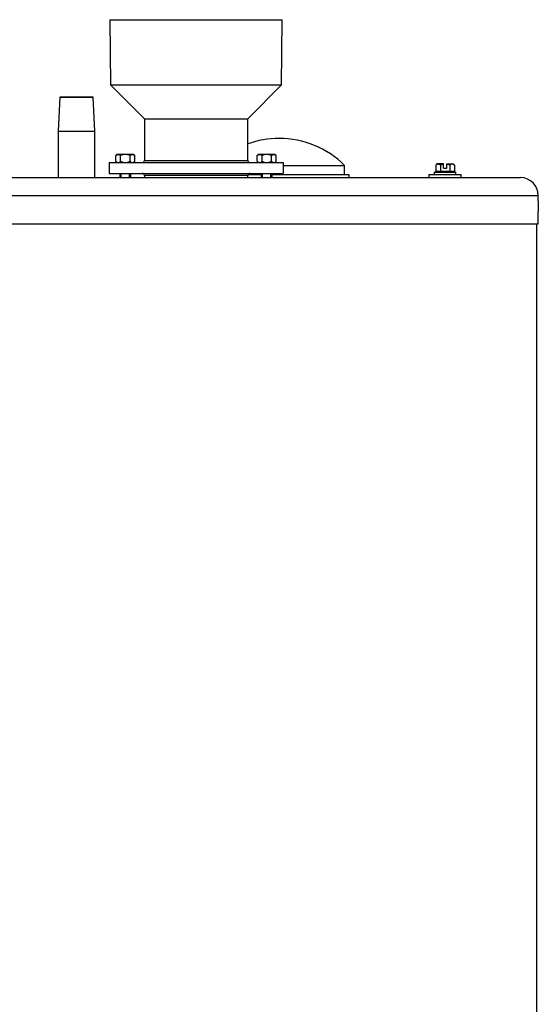
# Model space of a CAD drawing. Units: inches. Extents: x 4 to 157, y 5 to 86.
# Drawn here: x 145 to 157, y 62 to 85 of the extents above; entities that cross this region are included whole.
import ezdxf
from ezdxf.lldxf.tags import DXFTag

# ---------------------------------------------------------------- set-up
doc = ezdxf.new("R2010")
doc.units = ezdxf.units.IN
doc.header["$MEASUREMENT"] = 0
for name, color, linetype in [('BKP20081', 7, 'Continuous'), ('BLT2086', 7, 'Continuous'), ('BLT7020', 7, 'Continuous'), ('BLT7030', 7, 'Continuous'), ('JKB60585', 7, 'Continuous'), ('JKT20068', 7, 'Continuous'), ('MSC20294', 7, 'Continuous'), ('PVC40062', 7, 'Continuous'), ('SNR201-100', 7, 'Continuous')]:
    doc.layers.add(name, color=color, linetype=linetype)
tags = doc.linetypes.add('HIDDEN2', pattern=[0.1875, 0.125, -0.0625]).pattern_tags.tags
tags[6:7] = [DXFTag(74, 4), DXFTag(75, 0), DXFTag(340, '0'), DXFTag(46, 0.0), DXFTag(50, 0.0), DXFTag(44, 0.0), DXFTag(45, 0.0)]
tags[4:5] = [DXFTag(74, 4), DXFTag(75, 0), DXFTag(340, '0'), DXFTag(46, 0.0), DXFTag(50, 0.0), DXFTag(44, 0.0), DXFTag(45, 0.0)]

# ---------------------------------------------------------------- blocks, each defined once
blk = doc.blocks.new('SE262')
at = {"layer": 'BKP20081', "color": 7, "linetype": 'Continuous'}
blk.add_ellipse((146.363, 82.109), major_axis=(-0.42, 0), ratio=0.000873, start_param=0, end_param=3.141631, dxfattribs=at)
blk = doc.blocks.new('SE263')
at = {"layer": 'BKP20081', "color": 7, "linetype": 'Continuous'}
for p, q in [((145.977, 82.891), (145.943, 82.109)), ((146.783, 82.109), (146.749, 82.891)), ((145.943, 82.109), (145.943, 81.042)), ((146.783, 81.042), (146.783, 82.109))]:
    blk.add_line(p, q, dxfattribs=at)
for major_axis in [(0.386, 0), (0.311, 0)]:
    blk.add_ellipse((146.363, 82.891), major_axis=major_axis, ratio=0.000873, dxfattribs=at)
blk = doc.blocks.new('SE273')
at = {"layer": 'PVC40062', "color": 7, "linetype": 'Continuous'}
for p, q in [((147.133, 84.673), (151.091, 84.673)), ((147.133, 84.673), (147.147, 83.174)), ((151.077, 83.174), (151.091, 84.673)), ((147.147, 83.174), (151.077, 83.174)), ((147.147, 83.174), (147.924, 82.397)), ((150.299, 82.397), (151.077, 83.174)), ((147.924, 82.397), (150.299, 82.397)), ((147.924, 82.397), (147.924, 81.438)), ((150.299, 81.438), (150.299, 82.397)), ((147.111, 81.388), (147.111, 81.138)), ((147.111, 81.388), (151.111, 81.388)), ((147.924, 81.438), (150.299, 81.438)), ((151.111, 81.388), (151.111, 81.138)), ((151.111, 81.388), (151.112, 81.388)), ((151.112, 81.388), (151.112, 81.138)), ((147.111, 81.138), (151.111, 81.138)), ((150.299, 81.088), (147.924, 81.088)), ((147.924, 81.088), (147.924, 81.042)), ((150.299, 81.042), (150.299, 81.088)), ((151.111, 81.138), (151.112, 81.138))]:
    blk.add_line(p, q, dxfattribs=at)
for centre, start, end in [((147.874, 81.438), 270, 0), ((150.349, 81.438), 180, 270), ((147.874, 81.088), 0, 90), ((150.349, 81.088), 90, 180)]:
    blk.add_arc(centre, 0.05, start, end, dxfattribs=at)
blk = doc.blocks.new('SE275')
at = {"layer": 'JKB60585', "color": 7, "linetype": 'Continuous'}
blk.add_line((156.944, 53.578), (156.944, 79.98), dxfattribs=at)
blk = doc.blocks.new('SE276')
at = {"layer": 'JKT20068', "color": 7, "linetype": 'Continuous'}
for p, q in [((129.069, 81.042), (156.569, 81.042)), ((128.658, 80.631), (156.98, 80.631)), ((128.658, 80.631), (128.658, 80.509)), ((156.98, 80.509), (156.98, 80.631)), ((128.658, 80.261), (128.658, 79.98)), ((156.98, 79.98), (156.98, 80.261)), ((128.658, 79.98), (156.98, 79.98))]:
    blk.add_line(p, q, dxfattribs=at)
blk.add_circle((142.819, 80.386), 0.125, dxfattribs=at)
for centre, radius, start, end in [((129.069, 80.631), 0.411, 90, 180), ((156.569, 80.631), 0.411, 0, 90), ((114.497, 80.386), 14.161, 359.4942, 0.5058), ((171.14, 80.386), 14.161, 179.4942, 180.5058)]:
    blk.add_arc(centre, radius, start, end, dxfattribs=at)
blk = doc.blocks.new('SE303')
at = {"layer": 'BLT7020', "color": 7, "linetype": 'Continuous'}
for p, q in [((154.466, 81.117), (155.206, 81.117)), ((154.466, 81.117), (154.466, 81.042)), ((155.206, 81.042), (155.206, 81.117))]:
    blk.add_line(p, q, dxfattribs=at)
blk = doc.blocks.new('SE308')
at = {"layer": 'BLT7030', "color": 7, "linetype": 'Continuous'}
for p, q in [((154.65, 81.357), (154.62, 81.327)), ((154.62, 81.327), (154.62, 81.192)), ((154.799, 81.357), (154.65, 81.357)), ((154.728, 81.327), (154.728, 81.192)), ((154.799, 81.357), (154.799, 81.352)), ((154.799, 81.256), (154.799, 81.352)), ((154.874, 81.357), (155.023, 81.357)), ((154.874, 81.352), (154.874, 81.357)), ((154.874, 81.256), (154.874, 81.352)), ((154.945, 81.327), (154.945, 81.192)), ((155.053, 81.327), (155.023, 81.357)), ((155.053, 81.327), (155.053, 81.192)), ((154.586, 81.167), (155.086, 81.167)), ((154.586, 81.167), (154.586, 81.117)), ((154.62, 81.192), (154.728, 81.192)), ((154.728, 81.192), (154.945, 81.192)), ((154.799, 81.256), (154.874, 81.256)), ((154.945, 81.192), (155.053, 81.192)), ((155.086, 81.117), (155.086, 81.167))]:
    blk.add_line(p, q, dxfattribs=at)
for centre, major_axis, ratio, start_param, end_param in [((154.591, 81.192), (-0.0289, 0), 0.866025, 1.570796, 3.141593), ((154.714, 81.192), (0, -0.025), 0.57735, 0, 1.570796), ((154.959, 81.192), (0, 0.025), 0.57735, 1.570796, 3.141593), ((155.082, 81.192), (-0.0289, 0), 0.866025, 0, 1.570796)]:
    blk.add_ellipse(centre, major_axis=major_axis, ratio=ratio, start_param=start_param, end_param=end_param, dxfattribs=at)
for points, knots in [([(154.728, 81.327), (154.72, 81.335), (154.711, 81.342), (154.697, 81.35), (154.693, 81.352), (154.684, 81.355), (154.679, 81.356), (154.665, 81.356), (154.655, 81.353), (154.637, 81.342), (154.628, 81.335), (154.62, 81.327)], [0, 0, 0, 0, 0.25, 0.25, 0.375, 0.375, 0.5, 0.5, 0.75, 0.75, 1, 1, 1, 1]), ([(154.799, 81.352), (154.787, 81.35), (154.774, 81.346), (154.751, 81.337), (154.739, 81.332), (154.728, 81.327)], [0, 0, 0, 0, 0.5, 0.5, 1, 1, 1, 1]), ([(154.945, 81.327), (154.933, 81.332), (154.922, 81.337), (154.898, 81.346), (154.886, 81.35), (154.874, 81.352)], [0, 0, 0, 0, 0.5, 0.5, 1, 1, 1, 1]), ([(155.053, 81.327), (155.044, 81.335), (155.036, 81.342), (155.022, 81.35), (155.018, 81.352), (155.008, 81.355), (155.004, 81.356), (154.989, 81.356), (154.98, 81.353), (154.962, 81.342), (154.953, 81.335), (154.945, 81.327)], [0, 0, 0, 0, 0.25, 0.25, 0.375, 0.375, 0.5, 0.5, 0.75, 0.75, 1, 1, 1, 1])]:
    blk.add_open_spline(points, degree=3, knots=knots, dxfattribs=at)
blk = doc.blocks.new('SE312')
at = {"layer": 'BLT2086', "color": 7, "linetype": 'Continuous'}
for p, q in [((150.55, 81.578), (150.52, 81.548)), ((150.52, 81.418), (150.52, 81.548)), ((150.55, 81.578), (150.923, 81.578)), ((150.628, 81.418), (150.628, 81.548)), ((150.845, 81.418), (150.845, 81.548)), ((150.953, 81.548), (150.923, 81.578)), ((150.953, 81.418), (150.953, 81.548)), ((150.52, 81.418), (150.55, 81.388)), ((150.923, 81.388), (150.953, 81.418)), ((150.611, 81.138), (150.611, 81.042)), ((150.861, 81.042), (150.861, 81.138))]:
    blk.add_line(p, q, dxfattribs=at)
at = {"layer": 'BLT2086', "color": 7, "linetype": 'HIDDEN2'}
for p, q in [((150.642, 81.042), (150.642, 81.138)), ((150.831, 81.042), (150.831, 81.138))]:
    blk.add_line(p, q, dxfattribs=at)
at = {"layer": 'BLT2086', "color": 7, "linetype": 'Continuous'}
for centre, start, end in [((150.736, 81.358), 60.2463, 119.7537), ((150.736, 81.607), 240.2463, 299.7537)]:
    blk.add_arc(centre, 0.218, start, end, dxfattribs=at)
for points in [[(150.52, 81.548), (150.528, 81.556), (150.537, 81.563), (150.55, 81.571), (150.555, 81.573), (150.564, 81.576), (150.569, 81.577), (150.583, 81.577), (150.593, 81.574), (150.611, 81.564), (150.62, 81.556), (150.628, 81.548)], [(150.845, 81.548), (150.853, 81.556), (150.862, 81.563), (150.875, 81.571), (150.88, 81.573), (150.889, 81.576), (150.894, 81.577), (150.908, 81.577), (150.917, 81.574), (150.936, 81.564), (150.944, 81.556), (150.953, 81.548)], [(150.52, 81.418), (150.528, 81.409), (150.537, 81.402), (150.55, 81.394), (150.555, 81.392), (150.564, 81.39), (150.569, 81.389), (150.583, 81.389), (150.593, 81.392), (150.611, 81.402), (150.62, 81.409), (150.628, 81.418)], [(150.845, 81.418), (150.853, 81.409), (150.862, 81.402), (150.875, 81.394), (150.88, 81.392), (150.889, 81.39), (150.894, 81.389), (150.908, 81.389), (150.917, 81.392), (150.936, 81.402), (150.944, 81.409), (150.953, 81.418)]]:
    blk.add_open_spline(points, degree=3, knots=[0, 0, 0, 0, 0.25, 0.25, 0.375, 0.375, 0.5, 0.5, 0.75, 0.75, 1, 1, 1, 1], dxfattribs=at)
blk = doc.blocks.new('SE315')
at = {"layer": 'BLT2086', "color": 7, "linetype": 'Continuous'}
for p, q in [((150.923, 81.578), (150.924, 81.578)), ((150.954, 81.418), (150.954, 81.548)), ((150.862, 81.042), (150.862, 81.138))]:
    blk.add_line(p, q, dxfattribs=at)
at = {"layer": 'BLT2086', "color": 7, "linetype": 'HIDDEN2'}
blk.add_line((150.832, 81.042), (150.832, 81.138), dxfattribs=at)
blk = doc.blocks.new('SE316')
at = {"layer": 'BLT2086', "color": 7, "linetype": 'Continuous'}
for p, q in [((147.673, 81.578), (147.674, 81.578)), ((147.704, 81.418), (147.704, 81.548)), ((147.612, 81.042), (147.612, 81.138))]:
    blk.add_line(p, q, dxfattribs=at)
at = {"layer": 'BLT2086', "color": 7, "linetype": 'HIDDEN2'}
blk.add_line((147.582, 81.042), (147.582, 81.138), dxfattribs=at)
blk = doc.blocks.new('SE317')
at = {"layer": 'BLT2086', "color": 7, "linetype": 'Continuous'}
for p, q in [((147.3, 81.578), (147.27, 81.548)), ((147.27, 81.418), (147.27, 81.548)), ((147.3, 81.578), (147.673, 81.578)), ((147.378, 81.418), (147.378, 81.548)), ((147.595, 81.418), (147.595, 81.548)), ((147.703, 81.548), (147.673, 81.578)), ((147.703, 81.418), (147.703, 81.548)), ((147.27, 81.418), (147.3, 81.388)), ((147.673, 81.388), (147.703, 81.418)), ((147.361, 81.138), (147.361, 81.042)), ((147.611, 81.042), (147.611, 81.138))]:
    blk.add_line(p, q, dxfattribs=at)
at = {"layer": 'BLT2086', "color": 7, "linetype": 'HIDDEN2'}
for p, q in [((147.392, 81.042), (147.392, 81.138)), ((147.581, 81.042), (147.581, 81.138))]:
    blk.add_line(p, q, dxfattribs=at)
at = {"layer": 'BLT2086', "color": 7, "linetype": 'Continuous'}
for centre, start, end in [((147.486, 81.358), 60.2463, 119.7537), ((147.486, 81.607), 240.2463, 299.7537)]:
    blk.add_arc(centre, 0.218, start, end, dxfattribs=at)
for points in [[(147.27, 81.548), (147.278, 81.556), (147.287, 81.563), (147.3, 81.571), (147.305, 81.573), (147.314, 81.576), (147.319, 81.577), (147.333, 81.577), (147.343, 81.574), (147.361, 81.564), (147.37, 81.556), (147.378, 81.548)], [(147.595, 81.548), (147.603, 81.556), (147.612, 81.563), (147.625, 81.571), (147.63, 81.573), (147.639, 81.576), (147.644, 81.577), (147.658, 81.577), (147.667, 81.574), (147.686, 81.564), (147.694, 81.556), (147.703, 81.548)], [(147.27, 81.418), (147.278, 81.409), (147.287, 81.402), (147.3, 81.394), (147.305, 81.392), (147.314, 81.39), (147.319, 81.389), (147.333, 81.389), (147.343, 81.392), (147.361, 81.402), (147.37, 81.409), (147.378, 81.418)], [(147.595, 81.418), (147.603, 81.409), (147.612, 81.402), (147.625, 81.394), (147.63, 81.392), (147.639, 81.39), (147.644, 81.389), (147.658, 81.389), (147.667, 81.392), (147.686, 81.402), (147.694, 81.409), (147.703, 81.418)]]:
    blk.add_open_spline(points, degree=3, knots=[0, 0, 0, 0, 0.25, 0.25, 0.375, 0.375, 0.5, 0.5, 0.75, 0.75, 1, 1, 1, 1], dxfattribs=at)
blk = doc.blocks.new('SE319')
at = {"layer": 'MSC20294', "color": 7, "linetype": 'Continuous'}
for p, q in [((150.612, 81.104), (150.302, 81.104)), ((152.633, 81.104), (150.862, 81.104))]:
    blk.add_line(p, q, dxfattribs=at)
blk = doc.blocks.new('SE320')
at = {"layer": 'MSC20294', "color": 7, "linetype": 'Continuous'}
for p, q in [((151.112, 81.323), (152.523, 81.323)), ((152.523, 81.104), (152.523, 81.323)), ((152.633, 81.042), (152.633, 81.104))]:
    blk.add_line(p, q, dxfattribs=at)
for start, end in [(90, 109.9198), (45.0861, 90)]:
    blk.add_arc((151.023, 79.818), 2.125, start, end, dxfattribs=at)

msp = doc.modelspace()

# ---------------------------------------------------------------- block references
at = {"layer": 'SNR201-100'}
for name in ['SE273', 'SE263', 'SE262', 'SE320', 'SE317', 'SE316', 'SE312', 'SE315', 'SE308', 'SE276', 'SE319', 'SE303', 'SE275']:
    msp.add_blockref(name, (0, 0), dxfattribs=at)

doc.saveas('drawing.dxf')
